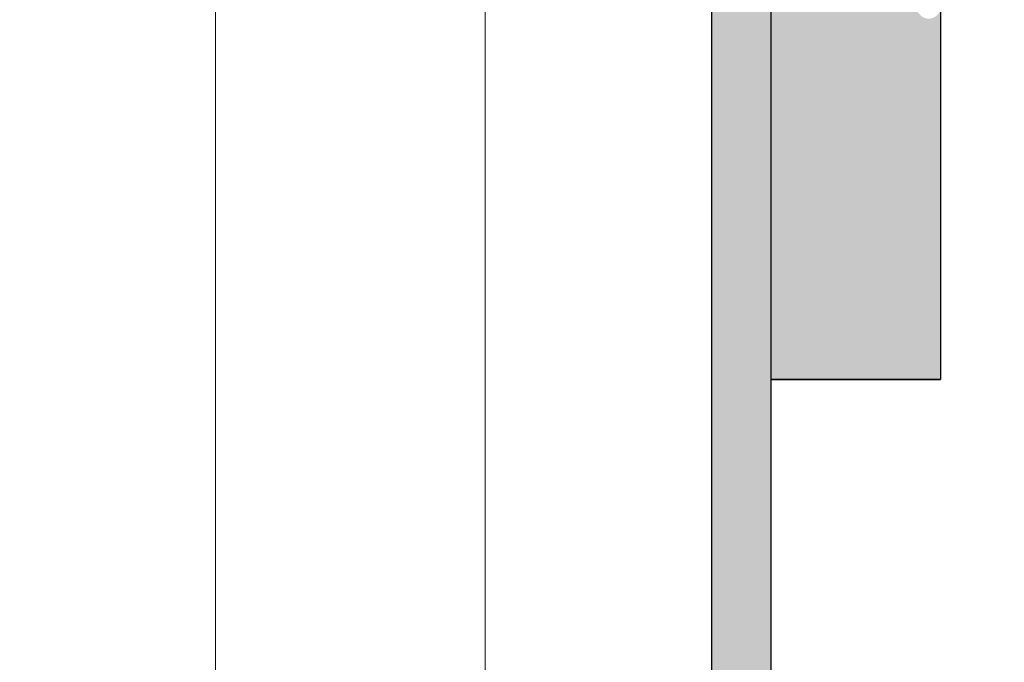
# Model space of a CAD drawing. Units: millimetres. Extents: x 13429 to 13726, y 3289 to 3506.
# Drawn here: x 13556 to 13568, y 3386 to 3394 of the extents above; entities that cross this region are included whole.
import ezdxf

# ---------------------------------------------------------------- set-up
doc = ezdxf.new("R2010")
doc.units = ezdxf.units.MM
doc.layers.get('0').update_dxf_attribs({"lineweight": 25})
for name, color, linetype, lineweight in [('Lienen MontagebÃ¼gel', 7, 'Continuous', 20), ('MontagebÃ¼gel Lienen', 255, 'Continuous', 0), ('Putznetz Lienien', 7, 'Continuous', 15), ('Schrafur Holz', 36, 'Continuous', 18), ('Schrafur Montageb', 253, 'Continuous', 20)]:
    doc.layers.add(name, color=color, linetype=linetype, lineweight=lineweight)

msp = doc.modelspace()

# ---------------------------------------------------------------- hatches: boundary and pattern name
at = {"layer": 'Schrafur Montageb'}
h = msp.add_hatch(color=256, dxfattribs=at)
edge = h.paths.add_edge_path()
edge.add_line((13564.7853049158, 3400.725549512519), (13564.7853049158, 3414.955342500333))
edge.add_arc((13566.78530491582, 3414.955342500326), 2.000000000021775, 156.6822916136176, 180, ccw=False)
edge.add_line((13564.94865674306, 3415.747001195473), (13569.7853049158, 3420.955342500362))
edge.add_line((13569.7853049158, 3420.955342500362), (13569.78530491579, 3451.095643196787))
edge.add_line((13569.78530491579, 3451.095643196787), (13534.05580379522, 3451.095643196782))
edge.add_line((13534.05580379522, 3451.095643196782), (13536.05174195048, 3452.866398006895))
edge.add_arc((13535.94441205385, 3452.956288458494), 0.1399999999999503, 320.0533042225039, 84.49688603106765)
edge.add_line((13535.95783803302, 3453.095643196783), (13569.78530491579, 3453.095643196787))
edge.add_arc((13569.78530491579, 3451.095643196787), 2, 360, 90, ccw=False)
edge.add_line((13571.78530491579, 3451.095643196787), (13571.78530491579, 3448.595643196779))
edge.add_arc((13571.78530491579, 3450.595643196779), 2, 270, 0)
edge.add_line((13573.78530491579, 3450.595643196779), (13573.7853049158, 3456.595643196779))
edge.add_line((13573.7853049158, 3456.595643196779), (13575.78530491579, 3456.595643196779))
edge.add_line((13575.78530491579, 3456.595643196779), (13575.78530491579, 3450.595643196777))
edge.add_arc((13571.77744063983, 3450.598900686543), 4.007865599768335, 270.11242645230027, 359.95343146337365, ccw=False)
edge.add_line((13571.78530491579, 3446.591042802464), (13571.7853049158, 3442.618757893994))
edge.add_arc((13571.7853049158, 3438.618757893995), 4, 359.9999999999609, 89.99999999997402, ccw=False)
edge.add_line((13575.7853049158, 3438.618757893994), (13575.7853049158, 3432.595577654522))
edge.add_line((13575.7853049158, 3432.595577654522), (13573.7853049158, 3432.595643196779))
edge.add_line((13573.7853049158, 3432.595643196779), (13573.7853049158, 3438.618757893994))
edge.add_arc((13571.7853049158, 3438.618757893994), 2, 0, 90)
edge.add_line((13571.7853049158, 3440.618757893994), (13571.7853049158, 3421.157792991212))
edge.add_arc((13569.78530491582, 3421.157792991205), 1.999999999978135, 336.68229161309927, 360, ccw=False)
edge.add_line((13571.62195308853, 3420.366134296072), (13566.78530491579, 3414.955342500333))
edge.add_line((13566.78530491579, 3414.955342500333), (13566.7853049158, 3402.7065074706))
edge.add_arc((13566.64530758318, 3402.70737168118), 0.1399999999992736, 359.646314762231, 129.9466957778762)
edge.add_line((13566.55541713158, 3402.814701577812), (13564.7853049158, 3400.725549512519))
edge = h.paths.add_edge_path()
edge.add_line((13503.78530491579, 3451.095643196779), (13503.78530491579, 3453.095643196779))
edge.add_line((13503.78530491579, 3453.095643196779), (13527.32999968104, 3453.095643196782))
edge.add_arc((13527.34342566022, 3452.956288458494), 0.1400000000008369, 95.50311397413722, 219.9466957768755)
edge.add_line((13527.23609576358, 3452.866398006895), (13529.23203391884, 3451.095643196782))
edge.add_line((13529.23203391884, 3451.095643196782), (13503.78530491579, 3451.095643196779))
edge = h.paths.add_edge_path()
edge.add_line((13566.7853049158, 3389.595643196779), (13566.78530491599, 3393.987371649633))
edge.add_arc((13566.64530758338, 3393.986507439053), 0.139999999999545, 230.0533042221238, 0.35368523776901384, ccw=False)
edge.add_line((13566.55541713178, 3393.879177542421), (13564.7853049158, 3395.874180808843))
edge.add_line((13564.7853049158, 3395.874180808843), (13564.7853049158, 3389.595643196779))
edge.add_line((13564.7853049158, 3389.595643196779), (13566.7853049158, 3389.595643196779))
edge = h.paths.add_edge_path()
edge.add_line((13534.05580379522, 3451.095643196782), (13564.7853049158, 3451.095643196787))
edge.add_line((13564.7853049158, 3400.725549512519), (13564.7853049158, 3405.014348890163))
edge.add_line((13529.23203391884, 3451.095643196782), (13529.17305273045, 3451.096507438698))
edge.add_line((13519.7853049158, 3451.096507438699), (13526.06221680813, 3451.096507438699))
edge.add_line((13564.78530491578, 3400.725549512519), (13564.78530491578, 3404.939568758202))
h = msp.add_hatch(color=256, dxfattribs=at)
h.paths.add_polyline_path([(13529.98536801605, 3438.022683265898), (13529.30689417333, 3438.595643196787), (13519.7853049158, 3438.595643196787), (13519.7853049158, 3433.595633915045), (13520.4853049158, 3433.595633915045), (13520.4853049158, 3437.895643196786), (13529.98536801602, 3437.895643196785)])
h.paths.add_polyline_path([(13520.4853049158, 3364.295643196786), (13520.4853049158, 3368.595643196787), (13519.7853049158, 3368.595643196787), (13519.7853049158, 3363.595643196787), (13564.7853049158, 3363.595643196787), (13564.7853049158, 3395.874180808842), (13564.28530491579, 3396.437705326797), (13564.0853049158, 3396.492080179053), (13564.0853049158, 3364.295643196787)])
h.paths.add_polyline_path([(13564.0853049158, 3437.895643196782), (13564.0853049158, 3400.081056122376), (13564.28530491579, 3400.135430974632), (13564.7853049158, 3400.725549512518), (13564.7853049158, 3438.595643196787), (13533.18345609175, 3438.595643196787), (13533.18345609175, 3437.895643196785)])

# ---------------------------------------------------------------- linework, layer by layer
for p, q in [((13564.0853049158, 3396.492080179053), (13564.0853049158, 3364.295643196787)), ((13564.7853049158, 3395.874180808843), (13564.7853049158, 3389.595643196779)), ((13564.7853049158, 3395.874180808842), (13564.7853049158, 3363.595643196787)), ((13564.7853049158, 3395.874180808843), (13564.7853049158, 3389.595643196779)), ((13566.785304916, 3393.985643228882), (13566.7853049158, 3389.595643196779)), ((13564.7853049158, 3389.595643196779), (13566.7853049158, 3389.595643196779)), ((13566.7853049158, 3389.595643196779), (13564.7853049158, 3389.595643196779)), ((13566.7853049158, 3389.595643196779), (13564.7853049158, 3389.595643196779))]:
    msp.add_line(p, q)
at = {"layer": 'Lienen MontagebÃ¼gel'}
msp.add_line((13564.7853049158, 3395.874180808843), (13564.7853049158, 3363.595643196787), dxfattribs=at)
msp.add_line((13564.7853049158, 3395.874180808843), (13564.7853049158, 3363.595643196787), dxfattribs=at)
at = {"layer": 'MontagebÃ¼gel Lienen'}
msp.add_line((13564.0853049158, 3373.582289105397), (13564.0853049158, 3396.526084066569), dxfattribs=at)
at = {"layer": 'Putznetz Lienien'}
msp.add_line((13564.7853049158, 3395.874180808843), (13564.7853049158, 3363.595643196787), dxfattribs=at)
msp.add_line((13564.7853049158, 3395.874180808843), (13564.7853049158, 3363.595643196787), dxfattribs=at)
at = {"layer": 'Schrafur Holz'}
for p, q in [((13558.24309158796, 3373.582289105397), (13558.24309158796, 3396.565211664536)), ((13561.41809158796, 3373.582289105397), (13561.41809158796, 3395.924401294378))]:
    msp.add_line(p, q, dxfattribs=at)

doc.saveas('drawing.dxf')
